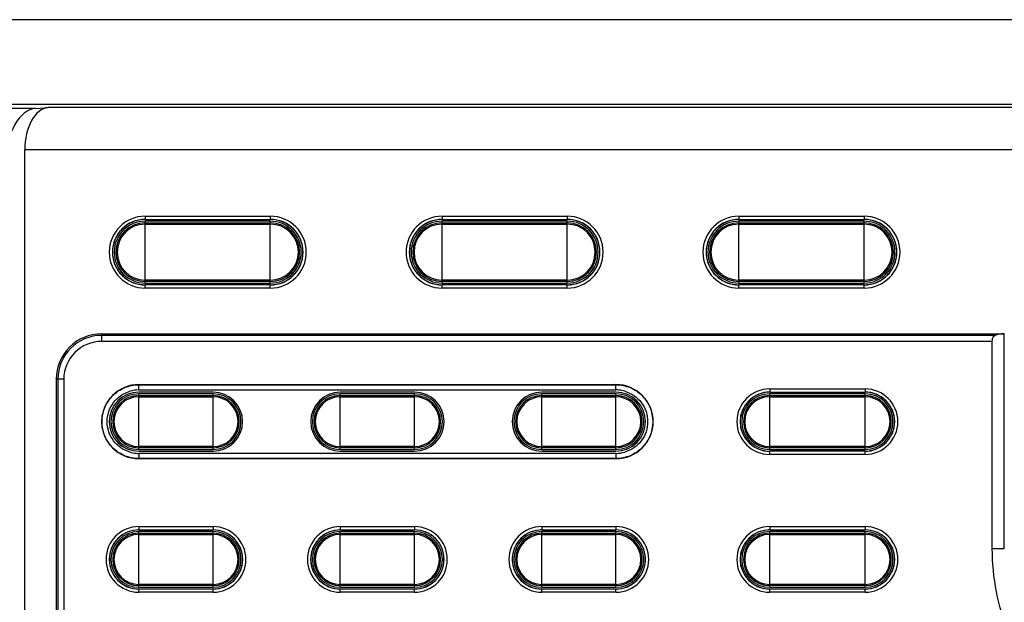
# Model space of a CAD drawing. Units: millimetres. Extents: x -189 to 867, y -410 to 791.
# Drawn here: x 367 to 460, y -251 to -196 of the extents above; entities that cross this region are included whole.
import ezdxf

# ---------------------------------------------------------------- set-up
doc = ezdxf.new("R2010")
doc.units = ezdxf.units.MM
doc.header["$MEASUREMENT"] = 0
for name, color, linetype, lineweight in [('57RB-40G1130DXF_CONTINUOUS_LINE', 7, 'Continuous', 0), ('APS-1000W_FRDXF_CONTINUOUS_LINE', 7, 'Continuous', 0), ('ASR-3000_ASM_DXF_DIMENSION', 7, 'Continuous', 0)]:
    doc.layers.add(name, color=color, linetype=linetype, lineweight=lineweight)

# ---------------------------------------------------------------- blocks, each defined once
blk = doc.blocks.new('Block_1')
at = {"layer": 'ASR-3000_ASM_DXF_DIMENSION', "color": 2, "lineweight": 25}
blk.add_line((514.714, -196.113), (299.833, -196.113), dxfattribs=at)

msp = doc.modelspace()

# ---------------------------------------------------------------- linework, layer by layer
at = {"layer": '57RB-40G1130DXF_CONTINUOUS_LINE', "color": 7, "lineweight": 25}
for p, q in [((378.933, -220.972), (378.933, -215.135)), ((390.733, -215.135), (378.933, -215.135)), ((378.933, -215.286), (390.733, -215.286)), ((378.933, -215.407), (390.733, -215.407)), ((390.733, -220.972), (390.733, -215.135)), ((418.733, -215.135), (406.933, -215.135)), ((406.933, -220.972), (406.933, -215.135)), ((406.933, -215.286), (418.733, -215.286)), ((406.933, -215.407), (418.733, -215.407)), ((418.733, -220.972), (418.733, -215.135)), ((446.733, -215.135), (434.933, -215.135)), ((434.933, -220.972), (434.933, -215.135)), ((434.933, -215.286), (446.733, -215.286)), ((434.933, -215.407), (446.733, -215.407)), ((446.733, -220.972), (446.733, -215.135)), ((390.733, -220.7), (378.933, -220.7)), ((390.733, -220.821), (378.933, -220.821)), ((378.933, -220.972), (390.733, -220.972)), ((418.733, -220.7), (406.933, -220.7)), ((418.733, -220.821), (406.933, -220.821)), ((406.933, -220.972), (418.733, -220.972)), ((446.733, -220.7), (434.933, -220.7)), ((446.733, -220.821), (434.933, -220.821)), ((434.933, -220.972), (446.733, -220.972)), ((385.333, -231.421), (378.333, -231.421)), ((378.333, -236.686), (378.333, -231.421)), ((378.333, -231.586), (385.333, -231.586)), ((378.333, -231.698), (385.333, -231.698)), ((385.333, -236.686), (385.333, -231.421)), ((404.333, -231.421), (397.333, -231.421)), ((397.333, -236.686), (397.333, -231.421)), ((397.333, -231.586), (404.333, -231.586)), ((397.333, -231.698), (404.333, -231.698)), ((404.333, -236.686), (404.333, -231.421)), ((423.333, -231.421), (416.333, -231.421)), ((416.333, -236.686), (416.333, -231.421)), ((416.333, -231.586), (423.333, -231.586)), ((416.333, -231.698), (423.333, -231.698)), ((423.333, -236.686), (423.333, -231.421)), ((446.833, -231.421), (437.833, -231.421)), ((437.833, -236.686), (437.833, -231.421)), ((437.833, -231.586), (446.833, -231.586)), ((437.833, -231.698), (446.833, -231.698)), ((446.833, -236.686), (446.833, -231.421)), ((385.333, -236.409), (378.333, -236.409)), ((385.333, -236.521), (378.333, -236.521)), ((378.333, -236.686), (385.333, -236.686)), ((404.333, -236.409), (397.333, -236.409)), ((404.333, -236.521), (397.333, -236.521)), ((397.333, -236.686), (404.333, -236.686)), ((423.333, -236.409), (416.333, -236.409)), ((423.333, -236.521), (416.333, -236.521)), ((416.333, -236.686), (423.333, -236.686)), ((446.833, -236.409), (437.833, -236.409)), ((446.833, -236.521), (437.833, -236.521)), ((437.833, -236.686), (446.833, -236.686)), ((385.333, -244.421), (378.333, -244.421)), ((378.333, -249.686), (378.333, -244.421)), ((378.333, -244.586), (385.333, -244.586)), ((378.333, -244.698), (385.333, -244.698)), ((385.333, -249.686), (385.333, -244.421)), ((404.333, -244.421), (397.333, -244.421)), ((397.333, -249.686), (397.333, -244.421)), ((397.333, -244.586), (404.333, -244.586)), ((397.333, -244.698), (404.333, -244.698)), ((404.333, -249.686), (404.333, -244.421)), ((423.333, -244.421), (416.333, -244.421)), ((416.333, -249.686), (416.333, -244.421)), ((416.333, -244.586), (423.333, -244.586)), ((416.333, -244.698), (423.333, -244.698)), ((423.333, -249.686), (423.333, -244.421)), ((446.833, -244.421), (437.833, -244.421)), ((437.833, -249.686), (437.833, -244.421)), ((437.833, -244.586), (446.833, -244.586)), ((437.833, -244.698), (446.833, -244.698)), ((446.833, -249.686), (446.833, -244.421)), ((385.333, -249.409), (378.333, -249.409)), ((385.333, -249.521), (378.333, -249.521)), ((378.333, -249.686), (385.333, -249.686)), ((404.333, -249.409), (397.333, -249.409)), ((404.333, -249.521), (397.333, -249.521)), ((397.333, -249.686), (404.333, -249.686)), ((423.333, -249.409), (416.333, -249.409)), ((423.333, -249.521), (416.333, -249.521)), ((416.333, -249.686), (423.333, -249.686)), ((446.833, -249.409), (437.833, -249.409)), ((446.833, -249.521), (437.833, -249.521)), ((437.833, -249.686), (446.833, -249.686))]:
    msp.add_line(p, q, dxfattribs=at)
for points in [[(378.933, -215.135), (377.321, -215.135), (376.014, -216.442), (376.014, -218.053), (376.014, -219.665), (377.321, -220.972), (378.933, -220.972)], [(378.933, -215.286), (377.404, -215.286), (376.165, -216.525), (376.165, -218.053), (376.165, -219.582), (377.404, -220.821), (378.933, -220.821)], [(378.933, -215.407), (377.471, -215.407), (376.286, -216.592), (376.286, -218.053), (376.286, -219.515), (377.471, -220.7), (378.933, -220.7)], [(390.733, -220.972), (392.345, -220.972), (393.651, -219.665), (393.651, -218.053), (393.651, -216.442), (392.345, -215.135), (390.733, -215.135)], [(390.733, -220.821), (392.261, -220.821), (393.5, -219.582), (393.5, -218.053), (393.5, -216.525), (392.261, -215.286), (390.733, -215.286)], [(390.733, -220.7), (392.195, -220.7), (393.379, -219.515), (393.379, -218.053), (393.379, -216.592), (392.195, -215.407), (390.733, -215.407)], [(406.933, -215.135), (405.321, -215.135), (404.014, -216.442), (404.014, -218.053), (404.014, -219.665), (405.321, -220.972), (406.933, -220.972)], [(406.933, -215.286), (405.404, -215.286), (404.165, -216.525), (404.165, -218.053), (404.165, -219.582), (405.404, -220.821), (406.933, -220.821)], [(406.933, -215.407), (405.471, -215.407), (404.286, -216.592), (404.286, -218.053), (404.286, -219.515), (405.471, -220.7), (406.933, -220.7)], [(418.733, -220.972), (420.345, -220.972), (421.651, -219.665), (421.651, -218.053), (421.651, -216.442), (420.345, -215.135), (418.733, -215.135)], [(418.733, -220.821), (420.261, -220.821), (421.5, -219.582), (421.5, -218.053), (421.5, -216.525), (420.261, -215.286), (418.733, -215.286)], [(418.733, -220.7), (420.195, -220.7), (421.379, -219.515), (421.379, -218.053), (421.379, -216.592), (420.195, -215.407), (418.733, -215.407)], [(434.933, -215.135), (433.321, -215.135), (432.014, -216.442), (432.014, -218.053), (432.014, -219.665), (433.321, -220.972), (434.933, -220.972)], [(434.933, -215.286), (433.404, -215.286), (432.165, -216.525), (432.165, -218.053), (432.165, -219.582), (433.404, -220.821), (434.933, -220.821)], [(434.933, -215.407), (433.471, -215.407), (432.286, -216.592), (432.286, -218.053), (432.286, -219.515), (433.471, -220.7), (434.933, -220.7)], [(446.733, -220.972), (448.345, -220.972), (449.651, -219.665), (449.651, -218.053), (449.651, -216.442), (448.345, -215.135), (446.733, -215.135)], [(446.733, -220.821), (448.261, -220.821), (449.5, -219.582), (449.5, -218.053), (449.5, -216.525), (448.261, -215.286), (446.733, -215.286)], [(446.733, -220.7), (448.195, -220.7), (449.379, -219.515), (449.379, -218.053), (449.379, -216.592), (448.195, -215.407), (446.733, -215.407)], [(378.333, -231.421), (376.879, -231.421), (375.7, -232.6), (375.7, -234.053), (375.7, -235.507), (376.879, -236.686), (378.333, -236.686)], [(378.333, -231.586), (376.97, -231.586), (375.866, -232.691), (375.866, -234.053), (375.866, -235.416), (376.97, -236.521), (378.333, -236.521)], [(378.333, -231.698), (377.032, -231.698), (375.978, -232.753), (375.978, -234.053), (375.978, -235.354), (377.032, -236.409), (378.333, -236.409)], [(385.333, -236.686), (386.787, -236.686), (387.965, -235.507), (387.965, -234.053), (387.965, -232.6), (386.787, -231.421), (385.333, -231.421)], [(385.333, -236.521), (386.695, -236.521), (387.8, -235.416), (387.8, -234.053), (387.8, -232.691), (386.695, -231.586), (385.333, -231.586)], [(385.333, -236.409), (386.633, -236.409), (387.688, -235.354), (387.688, -234.053), (387.688, -232.753), (386.633, -231.698), (385.333, -231.698)], [(397.333, -231.421), (395.879, -231.421), (394.7, -232.6), (394.7, -234.053), (394.7, -235.507), (395.879, -236.686), (397.333, -236.686)], [(397.333, -231.586), (395.97, -231.586), (394.866, -232.691), (394.866, -234.053), (394.866, -235.416), (395.97, -236.521), (397.333, -236.521)], [(397.333, -231.698), (396.032, -231.698), (394.978, -232.753), (394.978, -234.053), (394.978, -235.354), (396.032, -236.409), (397.333, -236.409)], [(404.333, -236.686), (405.787, -236.686), (406.965, -235.507), (406.965, -234.053), (406.965, -232.6), (405.787, -231.421), (404.333, -231.421)], [(404.333, -236.521), (405.695, -236.521), (406.8, -235.416), (406.8, -234.053), (406.8, -232.691), (405.695, -231.586), (404.333, -231.586)], [(404.333, -236.409), (405.633, -236.409), (406.688, -235.354), (406.688, -234.053), (406.688, -232.753), (405.633, -231.698), (404.333, -231.698)], [(416.333, -231.421), (414.879, -231.421), (413.7, -232.6), (413.7, -234.053), (413.7, -235.507), (414.879, -236.686), (416.333, -236.686)], [(416.333, -231.586), (414.97, -231.586), (413.866, -232.691), (413.866, -234.053), (413.866, -235.416), (414.97, -236.521), (416.333, -236.521)], [(416.333, -231.698), (415.032, -231.698), (413.978, -232.753), (413.978, -234.053), (413.978, -235.354), (415.032, -236.409), (416.333, -236.409)], [(423.333, -236.686), (424.787, -236.686), (425.965, -235.507), (425.965, -234.053), (425.965, -232.6), (424.787, -231.421), (423.333, -231.421)], [(423.333, -236.521), (424.695, -236.521), (425.8, -235.416), (425.8, -234.053), (425.8, -232.691), (424.695, -231.586), (423.333, -231.586)], [(423.333, -236.409), (424.633, -236.409), (425.688, -235.354), (425.688, -234.053), (425.688, -232.753), (424.633, -231.698), (423.333, -231.698)], [(437.833, -231.421), (436.379, -231.421), (435.2, -232.6), (435.2, -234.053), (435.2, -235.507), (436.379, -236.686), (437.833, -236.686)], [(437.833, -231.586), (436.47, -231.586), (435.366, -232.691), (435.366, -234.053), (435.366, -235.416), (436.47, -236.521), (437.833, -236.521)], [(437.833, -231.698), (436.532, -231.698), (435.478, -232.753), (435.478, -234.053), (435.478, -235.354), (436.532, -236.409), (437.833, -236.409)], [(446.833, -236.686), (448.287, -236.686), (449.465, -235.507), (449.465, -234.053), (449.465, -232.6), (448.287, -231.421), (446.833, -231.421)], [(446.833, -236.521), (448.195, -236.521), (449.3, -235.416), (449.3, -234.053), (449.3, -232.691), (448.195, -231.586), (446.833, -231.586)], [(446.833, -236.409), (448.133, -236.409), (449.188, -235.354), (449.188, -234.053), (449.188, -232.753), (448.133, -231.698), (446.833, -231.698)], [(378.333, -244.421), (376.879, -244.421), (375.7, -245.6), (375.7, -247.053), (375.7, -248.507), (376.879, -249.686), (378.333, -249.686)], [(378.333, -244.586), (376.97, -244.586), (375.866, -245.691), (375.866, -247.053), (375.866, -248.416), (376.97, -249.521), (378.333, -249.521)], [(378.333, -244.698), (377.032, -244.698), (375.978, -245.753), (375.978, -247.053), (375.978, -248.354), (377.032, -249.409), (378.333, -249.409)], [(385.333, -249.686), (386.787, -249.686), (387.965, -248.507), (387.965, -247.053), (387.965, -245.6), (386.787, -244.421), (385.333, -244.421)], [(385.333, -249.521), (386.695, -249.521), (387.8, -248.416), (387.8, -247.053), (387.8, -245.691), (386.695, -244.586), (385.333, -244.586)], [(385.333, -249.409), (386.633, -249.409), (387.688, -248.354), (387.688, -247.053), (387.688, -245.753), (386.633, -244.698), (385.333, -244.698)], [(397.333, -244.421), (395.879, -244.421), (394.7, -245.6), (394.7, -247.053), (394.7, -248.507), (395.879, -249.686), (397.333, -249.686)], [(397.333, -244.586), (395.97, -244.586), (394.866, -245.691), (394.866, -247.053), (394.866, -248.416), (395.97, -249.521), (397.333, -249.521)], [(397.333, -244.698), (396.032, -244.698), (394.978, -245.753), (394.978, -247.053), (394.978, -248.354), (396.032, -249.409), (397.333, -249.409)], [(404.333, -249.686), (405.787, -249.686), (406.965, -248.507), (406.965, -247.053), (406.965, -245.6), (405.787, -244.421), (404.333, -244.421)], [(404.333, -249.521), (405.695, -249.521), (406.8, -248.416), (406.8, -247.053), (406.8, -245.691), (405.695, -244.586), (404.333, -244.586)], [(404.333, -249.409), (405.633, -249.409), (406.688, -248.354), (406.688, -247.053), (406.688, -245.753), (405.633, -244.698), (404.333, -244.698)], [(416.333, -244.421), (414.879, -244.421), (413.7, -245.6), (413.7, -247.053), (413.7, -248.507), (414.879, -249.686), (416.333, -249.686)], [(416.333, -244.586), (414.97, -244.586), (413.866, -245.691), (413.866, -247.053), (413.866, -248.416), (414.97, -249.521), (416.333, -249.521)], [(416.333, -244.698), (415.032, -244.698), (413.978, -245.753), (413.978, -247.053), (413.978, -248.354), (415.032, -249.409), (416.333, -249.409)], [(423.333, -249.686), (424.787, -249.686), (425.965, -248.507), (425.965, -247.053), (425.965, -245.6), (424.787, -244.421), (423.333, -244.421)], [(423.333, -249.521), (424.695, -249.521), (425.8, -248.416), (425.8, -247.053), (425.8, -245.691), (424.695, -244.586), (423.333, -244.586)], [(423.333, -249.409), (424.633, -249.409), (425.688, -248.354), (425.688, -247.053), (425.688, -245.753), (424.633, -244.698), (423.333, -244.698)], [(437.833, -244.421), (436.379, -244.421), (435.2, -245.6), (435.2, -247.053), (435.2, -248.507), (436.379, -249.686), (437.833, -249.686)], [(437.833, -244.586), (436.47, -244.586), (435.366, -245.691), (435.366, -247.053), (435.366, -248.416), (436.47, -249.521), (437.833, -249.521)], [(437.833, -244.698), (436.532, -244.698), (435.478, -245.753), (435.478, -247.053), (435.478, -248.354), (436.532, -249.409), (437.833, -249.409)], [(446.833, -249.686), (448.287, -249.686), (449.465, -248.507), (449.465, -247.053), (449.465, -245.6), (448.287, -244.421), (446.833, -244.421)], [(446.833, -249.521), (448.195, -249.521), (449.3, -248.416), (449.3, -247.053), (449.3, -245.691), (448.195, -244.586), (446.833, -244.586)], [(446.833, -249.409), (448.133, -249.409), (449.188, -248.354), (449.188, -247.053), (449.188, -245.753), (448.133, -244.698), (446.833, -244.698)]]:
    msp.add_open_spline(points, degree=3, knots=[0, 0, 0, 0, 1, 1, 1, 2, 2, 2, 2], dxfattribs=at)
at = {"layer": 'APS-1000W_FRDXF_CONTINUOUS_LINE', "color": 7, "lineweight": 25}
for p, q in [((513.714, -204.113), (85.952, -204.113)), ((368.619, -204.486), (223.047, -204.486)), ((368.619, -204.486), (369.794, -204.415)), ((513.11, -204.415), (369.794, -204.415)), ((367.565, -287.695), (367.565, -208.412)), ((513.905, -208.412), (367.565, -208.412)), ((378.933, -214.659), (378.933, -214.959)), ((378.933, -214.659), (390.733, -214.659)), ((378.933, -214.959), (390.733, -214.959)), ((390.733, -214.659), (390.733, -214.959)), ((406.933, -214.659), (418.733, -214.659)), ((406.933, -214.659), (406.933, -214.959)), ((406.933, -214.959), (418.733, -214.959)), ((418.733, -214.659), (418.733, -214.959)), ((434.933, -214.659), (446.733, -214.659)), ((434.933, -214.659), (434.933, -214.959)), ((434.933, -214.959), (446.733, -214.959)), ((446.733, -214.659), (446.733, -214.959)), ((378.933, -221.448), (378.933, -221.148)), ((390.733, -221.148), (378.933, -221.148)), ((390.733, -221.448), (378.933, -221.448)), ((390.733, -221.448), (390.733, -221.148)), ((418.733, -221.148), (406.933, -221.148)), ((406.933, -221.448), (406.933, -221.148)), ((418.733, -221.448), (406.933, -221.448)), ((418.733, -221.448), (418.733, -221.148)), ((446.733, -221.148), (434.933, -221.148)), ((434.933, -221.448), (434.933, -221.148)), ((446.733, -221.448), (434.933, -221.448)), ((446.733, -221.448), (446.733, -221.148)), ((374.833, -225.762), (459.964, -225.762)), ((374.833, -226.474), (374.833, -225.762)), ((459.065, -225.91), (374.833, -225.91)), ((458.833, -226.474), (374.833, -226.474)), ((458.833, -226.474), (458.837, -226.362)), ((458.833, -246.017), (458.833, -226.474)), ((459.964, -246.053), (459.964, -225.762)), ((371.253, -230.053), (370.542, -230.053)), ((370.542, -230.053), (370.542, -282.053)), ((370.689, -230.053), (370.689, -282.053)), ((371.253, -230.053), (371.253, -282.053)), ((378.333, -230.553), (423.333, -230.553)), ((378.333, -230.553), (378.334, -230.569)), ((378.333, -231.061), (378.333, -230.569)), ((378.333, -231.061), (423.333, -231.061)), ((378.334, -230.569), (423.333, -230.569)), ((423.333, -231.061), (423.333, -230.553)), ((437.833, -230.959), (446.833, -230.959)), ((437.833, -230.959), (437.833, -231.259)), ((446.833, -230.959), (446.833, -231.259)), ((385.333, -231.262), (378.333, -231.262)), ((404.333, -231.262), (397.333, -231.262)), ((423.333, -231.262), (416.333, -231.262)), ((437.833, -231.259), (446.833, -231.259)), ((378.333, -236.845), (385.333, -236.845)), ((423.333, -237.046), (378.333, -237.046)), ((378.333, -237.046), (378.333, -237.553)), ((423.332, -237.538), (378.333, -237.538)), ((423.333, -237.553), (378.333, -237.553)), ((397.333, -236.845), (404.333, -236.845)), ((416.333, -236.845), (423.333, -236.845)), ((423.333, -237.553), (423.332, -237.538)), ((423.333, -237.046), (423.333, -237.538)), ((446.833, -236.848), (437.833, -236.848)), ((437.833, -237.148), (437.833, -236.848)), ((446.833, -237.148), (437.833, -237.148)), ((446.833, -237.148), (446.833, -236.848)), ((378.333, -243.959), (385.333, -243.959)), ((378.333, -243.959), (378.333, -244.259)), ((385.333, -243.959), (385.333, -244.259)), ((397.333, -243.959), (404.333, -243.959)), ((397.333, -243.959), (397.333, -244.259)), ((404.333, -243.959), (404.333, -244.259)), ((416.333, -243.959), (423.333, -243.959)), ((416.333, -243.959), (416.333, -244.259)), ((423.333, -243.959), (423.333, -244.259)), ((437.833, -243.959), (446.833, -243.959)), ((437.833, -243.959), (437.833, -244.259)), ((446.833, -243.959), (446.833, -244.259)), ((378.333, -244.259), (385.333, -244.259)), ((397.333, -244.259), (404.333, -244.259)), ((416.333, -244.259), (423.333, -244.259)), ((437.833, -244.259), (446.833, -244.259)), ((459.964, -246.053), (458.833, -246.053)), ((385.333, -249.848), (378.333, -249.848)), ((378.333, -250.148), (378.333, -249.848)), ((385.333, -250.148), (378.333, -250.148)), ((385.333, -250.148), (385.333, -249.848)), ((404.333, -249.848), (397.333, -249.848)), ((397.333, -250.148), (397.333, -249.848)), ((404.333, -250.148), (397.333, -250.148)), ((404.333, -250.148), (404.333, -249.848)), ((423.333, -249.848), (416.333, -249.848)), ((416.333, -250.148), (416.333, -249.848)), ((423.333, -250.148), (416.333, -250.148)), ((423.333, -250.148), (423.333, -249.848)), ((446.833, -249.848), (437.833, -249.848)), ((437.833, -250.148), (437.833, -249.848)), ((446.833, -250.148), (437.833, -250.148)), ((446.833, -250.148), (446.833, -249.848))]:
    msp.add_line(p, q, dxfattribs=at)
for points in [[(368.619, -204.486), (367.065, -204.58), (365.833, -206.789), (365.833, -209.483)], [(369.794, -204.415), (368.55, -204.49), (367.565, -206.257), (367.565, -208.412)], [(378.933, -214.971), (378.839, -214.971), (378.746, -214.975), (378.653, -214.984)], [(406.933, -214.971), (406.839, -214.971), (406.746, -214.975), (406.653, -214.984)], [(434.933, -214.971), (434.839, -214.971), (434.746, -214.975), (434.653, -214.984)], [(390.733, -221.136), (390.826, -221.136), (390.92, -221.132), (391.013, -221.123)], [(418.733, -221.136), (418.826, -221.136), (418.92, -221.132), (419.013, -221.123)], [(446.733, -221.136), (446.826, -221.136), (446.92, -221.132), (447.013, -221.123)], [(374.833, -225.762), (372.463, -225.762), (370.542, -227.684), (370.542, -230.053)], [(374.833, -225.91), (372.544, -225.91), (370.689, -227.765), (370.689, -230.053)], [(374.833, -226.474), (372.856, -226.474), (371.253, -228.076), (371.253, -230.053)], [(459.964, -225.762), (459.62, -225.762), (459.293, -225.816), (459.065, -225.91)], [(378.333, -231.061), (378.051, -231.062), (377.77, -231.102), (377.499, -231.18)], [(423.617, -231.075), (423.522, -231.066), (423.428, -231.061), (423.333, -231.061)], [(424.167, -231.18), (423.987, -231.128), (423.803, -231.093), (423.617, -231.075)], [(437.833, -231.271), (437.748, -231.271), (437.664, -231.275), (437.58, -231.283)], [(377.499, -236.927), (377.678, -236.979), (377.863, -237.014), (378.049, -237.032)], [(378.049, -237.032), (378.143, -237.041), (378.238, -237.046), (378.333, -237.046)], [(423.333, -237.046), (423.615, -237.045), (423.896, -237.005), (424.167, -236.927)], [(446.833, -236.836), (446.917, -236.836), (447.001, -236.832), (447.085, -236.824)], [(378.333, -244.271), (378.248, -244.271), (378.164, -244.275), (378.08, -244.283)], [(397.333, -244.271), (397.248, -244.271), (397.164, -244.275), (397.08, -244.283)], [(416.333, -244.271), (416.248, -244.271), (416.164, -244.275), (416.08, -244.283)], [(437.833, -244.271), (437.748, -244.271), (437.664, -244.275), (437.58, -244.283)], [(385.333, -249.836), (385.417, -249.836), (385.501, -249.832), (385.585, -249.824)], [(404.333, -249.836), (404.417, -249.836), (404.501, -249.832), (404.585, -249.824)], [(423.333, -249.836), (423.417, -249.836), (423.501, -249.832), (423.585, -249.824)], [(446.833, -249.836), (446.917, -249.836), (447.001, -249.832), (447.085, -249.824)]]:
    msp.add_open_spline(points, degree=3, dxfattribs=at)
for points, knots in [([(378.933, -214.659), (377.058, -214.659), (375.538, -216.179), (375.538, -218.053), (375.538, -219.928), (377.058, -221.448), (378.933, -221.448)], [0, 0, 0, 0, 1, 1, 1, 2, 2, 2, 2]), ([(378.653, -214.984), (378.265, -215.019), (377.88, -215.13), (377.53, -215.308), (377.181, -215.487), (376.867, -215.732), (376.609, -216.028), (376.352, -216.323), (376.152, -216.668), (376.022, -217.038), (375.893, -217.408), (375.836, -217.802), (375.853, -218.194), (375.871, -218.585), (375.965, -218.973), (376.127, -219.33), (376.289, -219.686), (376.52, -220.011), (376.803, -220.282), (377.086, -220.553), (377.421, -220.769), (377.786, -220.915), (378.15, -221.06), (378.543, -221.136), (378.933, -221.136)], [0, 0, 0, 0, 1, 1, 1, 2, 2, 2, 3, 3, 3, 4, 4, 4, 5, 5, 5, 6, 6, 6, 7, 7, 7, 8, 8, 8, 8]), ([(378.933, -214.959), (377.224, -214.959), (375.838, -216.344), (375.838, -218.053), (375.838, -219.763), (377.224, -221.148), (378.933, -221.148)], [0, 0, 0, 0, 1, 1, 1, 2, 2, 2, 2]), ([(390.733, -221.448), (392.608, -221.448), (394.128, -219.928), (394.128, -218.053), (394.128, -216.179), (392.608, -214.659), (390.733, -214.659)], [0, 0, 0, 0, 1, 1, 1, 2, 2, 2, 2]), ([(390.733, -221.148), (392.442, -221.148), (393.828, -219.763), (393.828, -218.053), (393.828, -216.344), (392.442, -214.959), (390.733, -214.959)], [0, 0, 0, 0, 1, 1, 1, 2, 2, 2, 2]), ([(391.013, -221.123), (391.4, -221.088), (391.786, -220.977), (392.135, -220.799), (392.485, -220.62), (392.799, -220.375), (393.056, -220.079), (393.313, -219.784), (393.514, -219.439), (393.643, -219.069), (393.772, -218.699), (393.83, -218.305), (393.812, -217.913), (393.794, -217.522), (393.701, -217.134), (393.539, -216.777), (393.377, -216.421), (393.145, -216.095), (392.862, -215.825), (392.579, -215.554), (392.244, -215.338), (391.88, -215.192), (391.516, -215.047), (391.122, -214.971), (390.733, -214.971)], [0, 0, 0, 0, 1, 1, 1, 2, 2, 2, 3, 3, 3, 4, 4, 4, 5, 5, 5, 6, 6, 6, 7, 7, 7, 8, 8, 8, 8]), ([(406.933, -214.659), (405.058, -214.659), (403.538, -216.179), (403.538, -218.053), (403.538, -219.928), (405.058, -221.448), (406.933, -221.448)], [0, 0, 0, 0, 1, 1, 1, 2, 2, 2, 2]), ([(406.653, -214.984), (406.265, -215.019), (405.88, -215.13), (405.53, -215.308), (405.181, -215.487), (404.867, -215.732), (404.609, -216.028), (404.352, -216.323), (404.152, -216.668), (404.022, -217.038), (403.893, -217.408), (403.836, -217.802), (403.853, -218.194), (403.871, -218.585), (403.965, -218.973), (404.127, -219.33), (404.289, -219.686), (404.52, -220.011), (404.803, -220.282), (405.086, -220.553), (405.421, -220.769), (405.786, -220.915), (406.15, -221.06), (406.543, -221.136), (406.933, -221.136)], [0, 0, 0, 0, 1, 1, 1, 2, 2, 2, 3, 3, 3, 4, 4, 4, 5, 5, 5, 6, 6, 6, 7, 7, 7, 8, 8, 8, 8]), ([(406.933, -214.959), (405.224, -214.959), (403.838, -216.344), (403.838, -218.053), (403.838, -219.763), (405.224, -221.148), (406.933, -221.148)], [0, 0, 0, 0, 1, 1, 1, 2, 2, 2, 2]), ([(418.733, -221.448), (420.608, -221.448), (422.128, -219.928), (422.128, -218.053), (422.128, -216.179), (420.608, -214.659), (418.733, -214.659)], [0, 0, 0, 0, 1, 1, 1, 2, 2, 2, 2]), ([(418.733, -221.148), (420.442, -221.148), (421.828, -219.763), (421.828, -218.053), (421.828, -216.344), (420.442, -214.959), (418.733, -214.959)], [0, 0, 0, 0, 1, 1, 1, 2, 2, 2, 2]), ([(419.013, -221.123), (419.4, -221.088), (419.786, -220.977), (420.135, -220.799), (420.485, -220.62), (420.799, -220.375), (421.056, -220.079), (421.313, -219.784), (421.514, -219.439), (421.643, -219.069), (421.772, -218.699), (421.83, -218.305), (421.812, -217.913), (421.794, -217.522), (421.701, -217.134), (421.539, -216.777), (421.377, -216.421), (421.145, -216.095), (420.862, -215.825), (420.579, -215.554), (420.244, -215.338), (419.88, -215.192), (419.516, -215.047), (419.122, -214.971), (418.733, -214.971)], [0, 0, 0, 0, 1, 1, 1, 2, 2, 2, 3, 3, 3, 4, 4, 4, 5, 5, 5, 6, 6, 6, 7, 7, 7, 8, 8, 8, 8]), ([(434.933, -214.659), (433.058, -214.659), (431.538, -216.179), (431.538, -218.053), (431.538, -219.928), (433.058, -221.448), (434.933, -221.448)], [0, 0, 0, 0, 1, 1, 1, 2, 2, 2, 2]), ([(434.653, -214.984), (434.265, -215.019), (433.88, -215.13), (433.53, -215.308), (433.181, -215.487), (432.867, -215.732), (432.609, -216.028), (432.352, -216.323), (432.152, -216.668), (432.022, -217.038), (431.893, -217.408), (431.836, -217.802), (431.853, -218.194), (431.871, -218.585), (431.965, -218.973), (432.127, -219.33), (432.289, -219.686), (432.52, -220.011), (432.803, -220.282), (433.086, -220.553), (433.421, -220.769), (433.786, -220.915), (434.15, -221.06), (434.543, -221.136), (434.933, -221.136)], [0, 0, 0, 0, 1, 1, 1, 2, 2, 2, 3, 3, 3, 4, 4, 4, 5, 5, 5, 6, 6, 6, 7, 7, 7, 8, 8, 8, 8]), ([(434.933, -214.959), (433.224, -214.959), (431.838, -216.344), (431.838, -218.053), (431.838, -219.763), (433.224, -221.148), (434.933, -221.148)], [0, 0, 0, 0, 1, 1, 1, 2, 2, 2, 2]), ([(446.733, -221.448), (448.608, -221.448), (450.128, -219.928), (450.128, -218.053), (450.128, -216.179), (448.608, -214.659), (446.733, -214.659)], [0, 0, 0, 0, 1, 1, 1, 2, 2, 2, 2]), ([(446.733, -221.148), (448.442, -221.148), (449.828, -219.763), (449.828, -218.053), (449.828, -216.344), (448.442, -214.959), (446.733, -214.959)], [0, 0, 0, 0, 1, 1, 1, 2, 2, 2, 2]), ([(447.013, -221.123), (447.4, -221.088), (447.786, -220.977), (448.135, -220.799), (448.485, -220.62), (448.799, -220.375), (449.056, -220.079), (449.313, -219.784), (449.514, -219.439), (449.643, -219.069), (449.772, -218.699), (449.83, -218.305), (449.812, -217.913), (449.794, -217.522), (449.701, -217.134), (449.539, -216.777), (449.377, -216.421), (449.145, -216.095), (448.862, -215.825), (448.579, -215.554), (448.244, -215.338), (447.88, -215.192), (447.516, -215.047), (447.122, -214.971), (446.733, -214.971)], [0, 0, 0, 0, 1, 1, 1, 2, 2, 2, 3, 3, 3, 4, 4, 4, 5, 5, 5, 6, 6, 6, 7, 7, 7, 8, 8, 8, 8]), ([(458.837, -226.362), (458.843, -226.263), (458.854, -226.161), (458.9, -226.071), (458.936, -226.001), (458.994, -225.939), (459.065, -225.91)], [0, 0, 0, 0, 1, 1, 1, 2, 2, 2, 2]), ([(378.333, -230.553), (376.4, -230.553), (374.833, -232.12), (374.833, -234.053), (374.833, -235.986), (376.4, -237.553), (378.333, -237.553)], [0, 0, 0, 0, 1, 1, 1, 2, 2, 2, 2]), ([(378.333, -237.538), (377.88, -237.538), (377.422, -237.446), (377, -237.272), (376.577, -237.097), (376.191, -236.84), (375.869, -236.517), (375.547, -236.195), (375.289, -235.808), (375.115, -235.386), (374.94, -234.965), (374.848, -234.509), (374.848, -234.053), (374.848, -233.597), (374.94, -233.142), (375.115, -232.72), (375.29, -232.299), (375.547, -231.911), (375.869, -231.589), (376.191, -231.267), (376.578, -231.009), (377, -230.835), (377.422, -230.66), (377.88, -230.569), (378.334, -230.569)], [0, 0, 0, 0, 1, 1, 1, 2, 2, 2, 3, 3, 3, 4, 4, 4, 5, 5, 5, 6, 6, 6, 7, 7, 7, 8, 8, 8, 8]), ([(377.499, -236.927), (377.192, -236.837), (376.897, -236.698), (376.632, -236.515), (376.367, -236.332), (376.133, -236.107), (375.94, -235.85), (375.748, -235.593), (375.597, -235.305), (375.495, -235), (375.393, -234.696), (375.341, -234.375), (375.341, -234.054), (375.341, -233.732), (375.393, -233.411), (375.495, -233.107), (375.597, -232.802), (375.748, -232.514), (375.94, -232.257), (376.133, -232), (376.367, -231.775), (376.632, -231.592), (376.897, -231.409), (377.191, -231.27), (377.499, -231.18)], [0, 0, 0, 0, 1, 1, 1, 2, 2, 2, 3, 3, 3, 4, 4, 4, 5, 5, 5, 6, 6, 6, 7, 7, 7, 8, 8, 8, 8]), ([(423.333, -230.569), (423.786, -230.569), (424.244, -230.661), (424.666, -230.835), (425.088, -231.01), (425.475, -231.267), (425.797, -231.59), (426.119, -231.912), (426.376, -232.299), (426.551, -232.721), (426.726, -233.142), (426.817, -233.598), (426.817, -234.054), (426.817, -234.51), (426.725, -234.965), (426.551, -235.387), (426.376, -235.808), (426.118, -236.196), (425.796, -236.518), (425.474, -236.84), (425.088, -237.098), (424.665, -237.272), (424.243, -237.447), (423.785, -237.538), (423.332, -237.538)], [0, 0, 0, 0, 1, 1, 1, 2, 2, 2, 3, 3, 3, 4, 4, 4, 5, 5, 5, 6, 6, 6, 7, 7, 7, 8, 8, 8, 8]), ([(423.333, -237.553), (425.266, -237.553), (426.833, -235.986), (426.833, -234.053), (426.833, -232.12), (425.266, -230.553), (423.333, -230.553)], [0, 0, 0, 0, 1, 1, 1, 2, 2, 2, 2]), ([(424.167, -231.18), (424.474, -231.27), (424.769, -231.409), (425.033, -231.592), (425.298, -231.775), (425.533, -232), (425.725, -232.257), (425.918, -232.514), (426.069, -232.802), (426.171, -233.107), (426.272, -233.411), (426.325, -233.732), (426.325, -234.053), (426.325, -234.375), (426.272, -234.696), (426.171, -235), (426.069, -235.305), (425.918, -235.593), (425.725, -235.85), (425.533, -236.107), (425.298, -236.332), (425.034, -236.515), (424.769, -236.698), (424.474, -236.837), (424.167, -236.927)], [0, 0, 0, 0, 1, 1, 1, 2, 2, 2, 3, 3, 3, 4, 4, 4, 5, 5, 5, 6, 6, 6, 7, 7, 7, 8, 8, 8, 8]), ([(437.833, -230.959), (436.124, -230.959), (434.738, -232.344), (434.738, -234.053), (434.738, -235.763), (436.124, -237.148), (437.833, -237.148)], [0, 0, 0, 0, 1, 1, 1, 2, 2, 2, 2]), ([(446.833, -237.148), (448.542, -237.148), (449.928, -235.763), (449.928, -234.053), (449.928, -232.344), (448.542, -230.959), (446.833, -230.959)], [0, 0, 0, 0, 1, 1, 1, 2, 2, 2, 2]), ([(378.333, -231.262), (376.791, -231.262), (375.542, -232.512), (375.542, -234.053), (375.542, -235.595), (376.791, -236.845), (378.333, -236.845)], [0, 0, 0, 0, 1, 1, 1, 2, 2, 2, 2]), ([(385.333, -236.845), (386.874, -236.845), (388.124, -235.595), (388.124, -234.053), (388.124, -232.512), (386.874, -231.262), (385.333, -231.262)], [0, 0, 0, 0, 1, 1, 1, 2, 2, 2, 2]), ([(397.333, -231.262), (395.791, -231.262), (394.542, -232.512), (394.542, -234.053), (394.542, -235.595), (395.791, -236.845), (397.333, -236.845)], [0, 0, 0, 0, 1, 1, 1, 2, 2, 2, 2]), ([(404.333, -236.845), (405.874, -236.845), (407.124, -235.595), (407.124, -234.053), (407.124, -232.512), (405.874, -231.262), (404.333, -231.262)], [0, 0, 0, 0, 1, 1, 1, 2, 2, 2, 2]), ([(416.333, -231.262), (414.791, -231.262), (413.542, -232.512), (413.542, -234.053), (413.542, -235.595), (414.791, -236.845), (416.333, -236.845)], [0, 0, 0, 0, 1, 1, 1, 2, 2, 2, 2]), ([(423.333, -236.845), (424.874, -236.845), (426.124, -235.595), (426.124, -234.053), (426.124, -232.512), (424.874, -231.262), (423.333, -231.262)], [0, 0, 0, 0, 1, 1, 1, 2, 2, 2, 2]), ([(437.58, -231.283), (437.23, -231.315), (436.882, -231.415), (436.567, -231.576), (436.251, -231.737), (435.968, -231.958), (435.736, -232.225), (435.503, -232.491), (435.322, -232.803), (435.206, -233.137), (435.089, -233.471), (435.037, -233.827), (435.053, -234.18), (435.069, -234.533), (435.153, -234.884), (435.3, -235.205), (435.446, -235.527), (435.655, -235.821), (435.911, -236.065), (436.166, -236.31), (436.468, -236.505), (436.797, -236.636), (437.126, -236.768), (437.481, -236.836), (437.833, -236.836)], [0, 0, 0, 0, 1, 1, 1, 2, 2, 2, 3, 3, 3, 4, 4, 4, 5, 5, 5, 6, 6, 6, 7, 7, 7, 8, 8, 8, 8]), ([(437.833, -231.259), (436.289, -231.259), (435.038, -232.51), (435.038, -234.053), (435.038, -235.597), (436.289, -236.848), (437.833, -236.848)], [0, 0, 0, 0, 1, 1, 1, 2, 2, 2, 2]), ([(446.833, -236.848), (448.376, -236.848), (449.628, -235.597), (449.628, -234.053), (449.628, -232.51), (448.376, -231.259), (446.833, -231.259)], [0, 0, 0, 0, 1, 1, 1, 2, 2, 2, 2]), ([(447.085, -236.824), (447.436, -236.792), (447.783, -236.692), (448.099, -236.531), (448.414, -236.37), (448.698, -236.149), (448.93, -235.882), (449.162, -235.616), (449.343, -235.304), (449.46, -234.97), (449.576, -234.636), (449.628, -234.28), (449.612, -233.927), (449.596, -233.574), (449.512, -233.223), (449.366, -232.902), (449.219, -232.58), (449.011, -232.286), (448.755, -232.042), (448.499, -231.797), (448.197, -231.602), (447.868, -231.471), (447.54, -231.339), (447.184, -231.271), (446.833, -231.271)], [0, 0, 0, 0, 1, 1, 1, 2, 2, 2, 3, 3, 3, 4, 4, 4, 5, 5, 5, 6, 6, 6, 7, 7, 7, 8, 8, 8, 8]), ([(378.333, -243.959), (376.624, -243.959), (375.238, -245.344), (375.238, -247.053), (375.238, -248.763), (376.624, -250.148), (378.333, -250.148)], [0, 0, 0, 0, 1, 1, 1, 2, 2, 2, 2]), ([(385.333, -250.148), (387.042, -250.148), (388.428, -248.763), (388.428, -247.053), (388.428, -245.344), (387.042, -243.959), (385.333, -243.959)], [0, 0, 0, 0, 1, 1, 1, 2, 2, 2, 2]), ([(397.333, -243.959), (395.624, -243.959), (394.238, -245.344), (394.238, -247.053), (394.238, -248.763), (395.624, -250.148), (397.333, -250.148)], [0, 0, 0, 0, 1, 1, 1, 2, 2, 2, 2]), ([(404.333, -250.148), (406.042, -250.148), (407.428, -248.763), (407.428, -247.053), (407.428, -245.344), (406.042, -243.959), (404.333, -243.959)], [0, 0, 0, 0, 1, 1, 1, 2, 2, 2, 2]), ([(416.333, -243.959), (414.624, -243.959), (413.238, -245.344), (413.238, -247.053), (413.238, -248.763), (414.624, -250.148), (416.333, -250.148)], [0, 0, 0, 0, 1, 1, 1, 2, 2, 2, 2]), ([(423.333, -250.148), (425.042, -250.148), (426.428, -248.763), (426.428, -247.053), (426.428, -245.344), (425.042, -243.959), (423.333, -243.959)], [0, 0, 0, 0, 1, 1, 1, 2, 2, 2, 2]), ([(437.833, -243.959), (436.124, -243.959), (434.738, -245.344), (434.738, -247.053), (434.738, -248.763), (436.124, -250.148), (437.833, -250.148)], [0, 0, 0, 0, 1, 1, 1, 2, 2, 2, 2]), ([(446.833, -250.148), (448.542, -250.148), (449.928, -248.763), (449.928, -247.053), (449.928, -245.344), (448.542, -243.959), (446.833, -243.959)], [0, 0, 0, 0, 1, 1, 1, 2, 2, 2, 2]), ([(378.08, -244.283), (377.73, -244.315), (377.382, -244.415), (377.067, -244.576), (376.751, -244.737), (376.468, -244.958), (376.236, -245.225), (376.003, -245.491), (375.822, -245.803), (375.706, -246.137), (375.589, -246.471), (375.537, -246.827), (375.553, -247.18), (375.569, -247.533), (375.653, -247.884), (375.8, -248.205), (375.946, -248.527), (376.155, -248.821), (376.411, -249.065), (376.666, -249.31), (376.968, -249.505), (377.297, -249.636), (377.626, -249.768), (377.981, -249.836), (378.333, -249.836)], [0, 0, 0, 0, 1, 1, 1, 2, 2, 2, 3, 3, 3, 4, 4, 4, 5, 5, 5, 6, 6, 6, 7, 7, 7, 8, 8, 8, 8]), ([(378.333, -244.259), (376.789, -244.259), (375.538, -245.51), (375.538, -247.053), (375.538, -248.597), (376.789, -249.848), (378.333, -249.848)], [0, 0, 0, 0, 1, 1, 1, 2, 2, 2, 2]), ([(385.333, -249.848), (386.876, -249.848), (388.128, -248.597), (388.128, -247.053), (388.128, -245.51), (386.876, -244.259), (385.333, -244.259)], [0, 0, 0, 0, 1, 1, 1, 2, 2, 2, 2]), ([(385.585, -249.824), (385.936, -249.792), (386.283, -249.692), (386.599, -249.531), (386.914, -249.37), (387.198, -249.149), (387.43, -248.882), (387.662, -248.616), (387.843, -248.304), (387.96, -247.97), (388.076, -247.636), (388.128, -247.28), (388.112, -246.927), (388.096, -246.574), (388.012, -246.223), (387.866, -245.902), (387.719, -245.58), (387.511, -245.286), (387.255, -245.042), (386.999, -244.797), (386.697, -244.602), (386.368, -244.471), (386.04, -244.339), (385.684, -244.271), (385.333, -244.271)], [0, 0, 0, 0, 1, 1, 1, 2, 2, 2, 3, 3, 3, 4, 4, 4, 5, 5, 5, 6, 6, 6, 7, 7, 7, 8, 8, 8, 8]), ([(397.08, -244.283), (396.73, -244.315), (396.382, -244.415), (396.067, -244.576), (395.751, -244.737), (395.468, -244.958), (395.236, -245.225), (395.003, -245.491), (394.822, -245.803), (394.706, -246.137), (394.589, -246.471), (394.537, -246.827), (394.553, -247.18), (394.569, -247.533), (394.653, -247.884), (394.8, -248.205), (394.946, -248.527), (395.155, -248.821), (395.411, -249.065), (395.666, -249.31), (395.968, -249.505), (396.297, -249.636), (396.626, -249.768), (396.981, -249.836), (397.333, -249.836)], [0, 0, 0, 0, 1, 1, 1, 2, 2, 2, 3, 3, 3, 4, 4, 4, 5, 5, 5, 6, 6, 6, 7, 7, 7, 8, 8, 8, 8]), ([(397.333, -244.259), (395.789, -244.259), (394.538, -245.51), (394.538, -247.053), (394.538, -248.597), (395.789, -249.848), (397.333, -249.848)], [0, 0, 0, 0, 1, 1, 1, 2, 2, 2, 2]), ([(404.333, -249.848), (405.876, -249.848), (407.128, -248.597), (407.128, -247.053), (407.128, -245.51), (405.876, -244.259), (404.333, -244.259)], [0, 0, 0, 0, 1, 1, 1, 2, 2, 2, 2]), ([(404.585, -249.824), (404.936, -249.792), (405.283, -249.692), (405.599, -249.531), (405.914, -249.37), (406.198, -249.149), (406.43, -248.882), (406.662, -248.616), (406.843, -248.304), (406.96, -247.97), (407.076, -247.636), (407.128, -247.28), (407.112, -246.927), (407.096, -246.574), (407.012, -246.223), (406.866, -245.902), (406.719, -245.58), (406.511, -245.286), (406.255, -245.042), (405.999, -244.797), (405.697, -244.602), (405.368, -244.471), (405.04, -244.339), (404.684, -244.271), (404.333, -244.271)], [0, 0, 0, 0, 1, 1, 1, 2, 2, 2, 3, 3, 3, 4, 4, 4, 5, 5, 5, 6, 6, 6, 7, 7, 7, 8, 8, 8, 8]), ([(416.08, -244.283), (415.73, -244.315), (415.382, -244.415), (415.067, -244.576), (414.751, -244.737), (414.468, -244.958), (414.236, -245.225), (414.003, -245.491), (413.822, -245.803), (413.706, -246.137), (413.589, -246.471), (413.537, -246.827), (413.553, -247.18), (413.569, -247.533), (413.653, -247.884), (413.8, -248.205), (413.946, -248.527), (414.155, -248.821), (414.411, -249.065), (414.666, -249.31), (414.968, -249.505), (415.297, -249.636), (415.626, -249.768), (415.981, -249.836), (416.333, -249.836)], [0, 0, 0, 0, 1, 1, 1, 2, 2, 2, 3, 3, 3, 4, 4, 4, 5, 5, 5, 6, 6, 6, 7, 7, 7, 8, 8, 8, 8]), ([(416.333, -244.259), (414.789, -244.259), (413.538, -245.51), (413.538, -247.053), (413.538, -248.597), (414.789, -249.848), (416.333, -249.848)], [0, 0, 0, 0, 1, 1, 1, 2, 2, 2, 2]), ([(423.333, -249.848), (424.876, -249.848), (426.128, -248.597), (426.128, -247.053), (426.128, -245.51), (424.876, -244.259), (423.333, -244.259)], [0, 0, 0, 0, 1, 1, 1, 2, 2, 2, 2]), ([(423.585, -249.824), (423.936, -249.792), (424.283, -249.692), (424.599, -249.531), (424.914, -249.37), (425.198, -249.149), (425.43, -248.882), (425.662, -248.616), (425.843, -248.304), (425.96, -247.97), (426.076, -247.636), (426.128, -247.28), (426.112, -246.927), (426.096, -246.574), (426.012, -246.223), (425.866, -245.902), (425.719, -245.58), (425.511, -245.286), (425.255, -245.042), (424.999, -244.797), (424.697, -244.602), (424.368, -244.471), (424.04, -244.339), (423.684, -244.271), (423.333, -244.271)], [0, 0, 0, 0, 1, 1, 1, 2, 2, 2, 3, 3, 3, 4, 4, 4, 5, 5, 5, 6, 6, 6, 7, 7, 7, 8, 8, 8, 8]), ([(437.58, -244.283), (437.23, -244.315), (436.882, -244.415), (436.567, -244.576), (436.251, -244.737), (435.968, -244.958), (435.736, -245.225), (435.503, -245.491), (435.322, -245.803), (435.206, -246.137), (435.089, -246.471), (435.037, -246.827), (435.053, -247.18), (435.069, -247.533), (435.153, -247.884), (435.3, -248.205), (435.446, -248.527), (435.655, -248.821), (435.911, -249.065), (436.166, -249.31), (436.468, -249.505), (436.797, -249.636), (437.126, -249.768), (437.481, -249.836), (437.833, -249.836)], [0, 0, 0, 0, 1, 1, 1, 2, 2, 2, 3, 3, 3, 4, 4, 4, 5, 5, 5, 6, 6, 6, 7, 7, 7, 8, 8, 8, 8]), ([(437.833, -244.259), (436.289, -244.259), (435.038, -245.51), (435.038, -247.053), (435.038, -248.597), (436.289, -249.848), (437.833, -249.848)], [0, 0, 0, 0, 1, 1, 1, 2, 2, 2, 2]), ([(446.833, -249.848), (448.376, -249.848), (449.628, -248.597), (449.628, -247.053), (449.628, -245.51), (448.376, -244.259), (446.833, -244.259)], [0, 0, 0, 0, 1, 1, 1, 2, 2, 2, 2]), ([(447.085, -249.824), (447.436, -249.792), (447.783, -249.692), (448.099, -249.531), (448.414, -249.37), (448.698, -249.149), (448.93, -248.882), (449.162, -248.616), (449.343, -248.304), (449.46, -247.97), (449.576, -247.636), (449.628, -247.28), (449.612, -246.927), (449.596, -246.574), (449.512, -246.223), (449.366, -245.902), (449.219, -245.58), (449.011, -245.286), (448.755, -245.042), (448.499, -244.797), (448.197, -244.602), (447.868, -244.471), (447.54, -244.339), (447.184, -244.271), (446.833, -244.271)], [0, 0, 0, 0, 1, 1, 1, 2, 2, 2, 3, 3, 3, 4, 4, 4, 5, 5, 5, 6, 6, 6, 7, 7, 7, 8, 8, 8, 8]), ([(500.833, -246.017), (500.833, -247.391), (500.701, -248.769), (500.435, -250.119), (500.17, -251.47), (499.77, -252.793), (499.245, -254.065), (498.719, -255.336), (498.069, -256.557), (497.306, -257.701), (496.544, -258.846), (495.669, -259.915), (494.695, -260.89), (492.756, -262.83), (490.421, -264.395), (487.878, -265.451), (485.335, -266.507), (482.584, -267.053), (479.833, -267.053), (477.082, -267.053), (474.331, -266.507), (471.788, -265.451), (469.245, -264.395), (466.91, -262.83), (464.971, -260.89), (463.996, -259.915), (463.122, -258.846), (462.359, -257.701), (461.597, -256.557), (460.946, -255.336), (460.421, -254.065), (459.896, -252.793), (459.496, -251.47), (459.23, -250.119), (458.964, -248.769), (458.833, -247.391), (458.833, -246.017)], [0, 0, 0, 0, 1, 1, 1, 2, 2, 2, 3, 3, 3, 4, 4, 4, 5, 5, 5, 6, 6, 6, 7, 7, 7, 8, 8, 8, 9, 9, 9, 10, 10, 10, 11, 11, 11, 12, 12, 12, 12])]:
    msp.add_open_spline(points, degree=3, knots=knots, dxfattribs=at)

# ---------------------------------------------------------------- block references
at = {"layer": 'ASR-3000_ASM_DXF_DIMENSION'}
msp.add_blockref('Block_1', (0, 0), dxfattribs=at)

doc.saveas('drawing.dxf')
